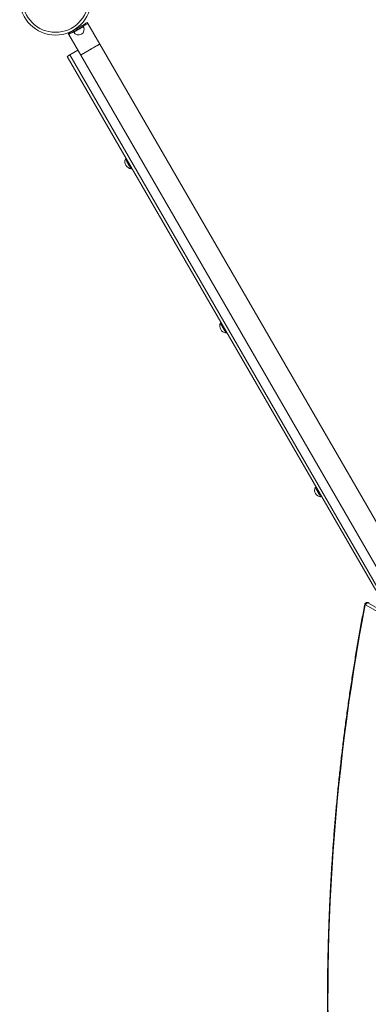
# Model space of a CAD drawing. Units: millimetres. Extents: x -13477 to 47289, y -12693 to 4574.
# Drawn here: x -8197 to -7569, y -7360 to -5582 of the extents above; entities that cross this region are included whole.
import ezdxf

# ---------------------------------------------------------------- set-up
doc = ezdxf.new("R2010")
doc.units = ezdxf.units.MM

msp = doc.modelspace()

# ---------------------------------------------------------------- linework, layer by layer
at = {"color": 7, "linetype": 'Continuous', "lineweight": 15}
for p, q in [((-8082.6, -5594.9), (-8083.1, -5594.1)), ((-8074.5, -5589.1), (-8075.5, -5587.3)), ((-8053, -5626.3), (-8074.5, -5589.1)), ((-8109.1, -5609.1), (-8110.1, -5607.3)), ((-8109.1, -5609.1), (-8087.6, -5646.3)), ((-8100.5, -5604.1), (-8100, -5604.9)), ((-8099.6, -5600.9), (-8099.4, -5601.1)), ((-7509.1, -6568.3), (-8053, -5626.3)), ((-8111.7, -5648.6), (-7555.4, -6612.1)), ((-8107.3, -5646.1), (-8092.6, -5637.6)), ((-8087.6, -5646.3), (-7539.1, -6596.4)), ((-8005.2, -5833.1), (-8006.9, -5834.1)), ((-7996.9, -5851.4), (-7995.2, -5850.4)), ((-7834.2, -6129.3), (-7835.9, -6130.3)), ((-7825.9, -6147.6), (-7824.2, -6146.6)), ((-7663.2, -6425.5), (-7664.9, -6426.5)), ((-7654.9, -6443.8), (-7653.2, -6442.8)), ((-7569.7, -6634.5), (-7571.2, -6634.5)), ((-7570.1, -6634.8), (-6574.7, -7209.5)), ((-7570.1, -6634.8), (-7568.6, -6634.8))]:
    msp.add_line(p, q, dxfattribs=at)
at = {"color": 8, "linetype": 'Continuous', "lineweight": 15}
for p, q in [((-8107.3, -5646.1), (-7551.7, -6608.5)), ((-7319.8, -6785.4), (-7574, -6638.6))]:
    msp.add_line(p, q, dxfattribs=at)
at = {"color": 7, "linetype": 'Continuous', "lineweight": 15, "flags": 128}
for points in [[(-8075.5, -5587.3), (-8075.6, -5587.4), (-8076.1, -5587.7), (-8076.9, -5588.2), (-8078, -5588.8), (-8079.4, -5589.6), (-8081, -5590.5), (-8082.8, -5591.6), (-8084.8, -5592.7), (-8087, -5594), (-8089.3, -5595.3), (-8091.6, -5596.6), (-8094, -5598), (-8096.3, -5599.4), (-8098.6, -5600.7), (-8100.8, -5601.9), (-8102.8, -5603.1), (-8104.6, -5604.2), (-8106.2, -5605.1), (-8107.6, -5605.9), (-8108.7, -5606.5), (-8109.5, -5607), (-8110, -5607.2), (-8110.1, -5607.3)], [(-8074.5, -5589.1), (-8074.6, -5589.2), (-8075.1, -5589.4), (-8075.9, -5589.9), (-8077, -5590.5), (-8078.4, -5591.3), (-8080, -5592.2), (-8081.8, -5593.3), (-8083.8, -5594.5), (-8086, -5595.7), (-8088.3, -5597), (-8090.6, -5598.4), (-8093, -5599.7), (-8095.3, -5601.1), (-8097.6, -5602.4), (-8099.8, -5603.7), (-8101.8, -5604.8), (-8103.6, -5605.9), (-8105.2, -5606.8), (-8106.6, -5607.6), (-8107.7, -5608.2), (-8108.5, -5608.7), (-8109, -5609), (-8109.1, -5609.1)], [(-8053, -5626.3), (-8053.1, -5626.4), (-8053.6, -5626.7), (-8054.3, -5627.1), (-8055.4, -5627.7), (-8056.7, -5628.4), (-8058.3, -5629.3), (-8060, -5630.4), (-8062, -5631.5), (-8064.1, -5632.7), (-8066.3, -5634), (-8068.6, -5635.3), (-8070.9, -5636.6), (-8073.2, -5638), (-8075.4, -5639.3), (-8077.6, -5640.5), (-8079.6, -5641.7), (-8081.5, -5642.8), (-8083.1, -5643.7), (-8084.6, -5644.5), (-8085.8, -5645.2), (-8086.7, -5645.7), (-8087.3, -5646.1), (-8087.6, -5646.3), (-8087.6, -5646.3)], [(-8087.6, -5646.3), (-8087.5, -5646.2), (-8087, -5645.9), (-8086.2, -5645.5), (-8085.2, -5644.9), (-8083.9, -5644.1), (-8082.3, -5643.2), (-8080.6, -5642.2), (-8078.6, -5641.1), (-8076.5, -5639.9), (-8074.3, -5638.6), (-8072, -5637.3), (-8069.7, -5636), (-8067.4, -5634.6), (-8065.2, -5633.3), (-8063, -5632.1), (-8061, -5630.9), (-8059.1, -5629.8), (-8057.4, -5628.9), (-8056, -5628.1), (-8054.8, -5627.4), (-8053.9, -5626.9), (-8053.3, -5626.5), (-8053, -5626.3), (-8053, -5626.3)], [(-8111.7, -5648.6), (-8111.6, -5648.6), (-8111.3, -5648.4), (-8110.9, -5648.2), (-8110.4, -5647.9), (-8109.7, -5647.5), (-8109, -5647.1), (-8108.2, -5646.6), (-8107.3, -5646.1)], [(-7996.9, -5851.4), (-7997, -5851.2), (-7997.3, -5850.8), (-7997.7, -5850), (-7998.3, -5849), (-7999, -5847.8), (-7999.8, -5846.3), (-8000.7, -5844.8), (-8001.7, -5843.2), (-8002.6, -5841.5), (-8003.5, -5839.9), (-8004.4, -5838.4), (-8005.2, -5837.1), (-8005.8, -5835.9), (-8006.4, -5835), (-8006.7, -5834.4), (-8006.9, -5834.1), (-8006.9, -5834.1)], [(-7825.9, -6147.6), (-7826, -6147.4), (-7826.3, -6147), (-7826.7, -6146.2), (-7827.3, -6145.2), (-7828, -6144), (-7828.8, -6142.5), (-7829.7, -6141), (-7830.7, -6139.4), (-7831.6, -6137.7), (-7832.5, -6136.1), (-7833.4, -6134.6), (-7834.2, -6133.3), (-7834.8, -6132.1), (-7835.3, -6131.2), (-7835.7, -6130.6), (-7835.9, -6130.3), (-7835.9, -6130.3)], [(-7654.9, -6443.8), (-7655, -6443.6), (-7655.2, -6443.2), (-7655.7, -6442.4), (-7656.3, -6441.4), (-7657, -6440.2), (-7657.8, -6438.7), (-7658.7, -6437.2), (-7659.6, -6435.6), (-7660.6, -6433.9), (-7661.5, -6432.3), (-7662.4, -6430.8), (-7663.2, -6429.5), (-7663.8, -6428.3), (-7664.3, -6427.4), (-7664.7, -6426.8), (-7664.9, -6426.5), (-7664.9, -6426.5)], [(-7574.7, -6638.8), (-7580.2, -6667.9), (-7585.4, -6697.1), (-7590.4, -6726.4), (-7595.1, -6755.8), (-7599.7, -6785.2), (-7604, -6814.7), (-7608.1, -6844.3), (-7611.9, -6874), (-7615.5, -6903.8), (-7618.9, -6933.6), (-7622.1, -6963.4), (-7625, -6993.4), (-7627.7, -7023.3), (-7630.1, -7053.3), (-7632.4, -7083.4), (-7634.3, -7113.5), (-7636.1, -7143.6), (-7637.6, -7173.8), (-7638.9, -7204), (-7640, -7234.2), (-7640.8, -7264.4), (-7641.4, -7294.6), (-7641.7, -7324.9), (-7641.8, -7355.1), (-7641.7, -7385.4)]]:
    msp.add_lwpolyline(points, dxfattribs=at)
at = {"color": 8, "linetype": 'Continuous', "lineweight": 15, "flags": 128}
msp.add_lwpolyline([(-8082.6, -5594.9), (-8082.8, -5595), (-8083.3, -5595.3), (-8084, -5595.7), (-8085, -5596.3), (-8086.3, -5597), (-8087.7, -5597.8), (-8089.3, -5598.7), (-8090.9, -5599.7), (-8092.5, -5600.6), (-8094.1, -5601.6), (-8095.6, -5602.4), (-8097, -5603.2), (-8098.1, -5603.9), (-8099, -5604.4), (-8099.6, -5604.7), (-8099.9, -5604.9), (-8100, -5604.9)], dxfattribs=at)
at = {"color": 7, "linetype": 'Continuous', "lineweight": 15}
for radius in [64.5, 59.5]:
    msp.add_circle((-8133, -5545.7), radius, dxfattribs=at)
for centre, radius, start, end in [((-8091.3, -5599.9), 10, 210, 30), ((-7995.4, -5839), 12.5, 156.8699, 210), ((-7995.4, -5839), 12.5, 210, 263.1301), ((-7824.4, -6135.2), 12.5, 156.8699, 210), ((-7824.4, -6135.2), 12.5, 210, 263.1301), ((-7653.4, -6431.4), 12.5, 156.8699, 210), ((-7653.4, -6431.4), 12.5, 210, 263.1301), ((-7574.3, -6639), 0.522, 62.9472, 156.0669), ((-7569.4, -6639.5), 4.67, 97.8616, 169.0434)]:
    msp.add_arc(centre, radius, start, end, dxfattribs=at)
at = {"color": 8, "linetype": 'Continuous', "lineweight": 15}
for centre, start, end in [((-7571.2, -6636.8), 59.0448, 89.8648), ((-7569.7, -6636.8), 59.025, 89.8)]:
    msp.add_arc(centre, 2.28, start, end, dxfattribs=at)
at = {"color": 7, "linetype": 'Continuous', "lineweight": 15}
for points, knots in [([(-7575.6, -6637.7), (-7575.9, -6639.6), (-7578.1, -6650.7), (-7581.8, -6670.9), (-7586.7, -6698.4), (-7591.4, -6726), (-7595.9, -6753.7), (-7600.2, -6781.4), (-7604.3, -6809.2), (-7608.1, -6837.1), (-7611.8, -6865), (-7615.3, -6893), (-7618.6, -6921), (-7621.6, -6949.1), (-7624.5, -6977.3), (-7627.1, -7005.5), (-7629.6, -7033.7), (-7631.8, -7062), (-7633.9, -7090.3), (-7635.7, -7118.7), (-7637.3, -7147), (-7638.7, -7175.4), (-7639.9, -7203.9), (-7640.9, -7232.3), (-7641.7, -7260.8), (-7642.3, -7289.2), (-7642.7, -7317.7), (-7642.9, -7346.2), (-7642.8, -7374.7), (-7642.6, -7403.2), (-7642.1, -7431.6), (-7641.5, -7460.1), (-7640.6, -7488.5), (-7639.5, -7517), (-7638.2, -7545.4), (-7636.7, -7573.8), (-7635, -7602.2), (-7633.1, -7630.5), (-7631, -7658.8), (-7628.7, -7687.1), (-7626.2, -7715.3), (-7623.4, -7743.5), (-7620.5, -7771.6), (-7617.4, -7799.7), (-7614, -7827.7), (-7610.5, -7855.7), (-7606.7, -7883.6), (-7602.8, -7911.4), (-7598.6, -7939.2), (-7594.2, -7966.9), (-7589.7, -7994.5), (-7584.9, -8022.1), (-7580.2, -8048.1), (-7577, -8064.9), (-7575.6, -8072.6)], [0, 0, 0, 0, 0.004203, 0.023789, 0.043376, 0.062962, 0.082548, 0.102134, 0.12172, 0.141306, 0.160892, 0.180478, 0.200064, 0.21965, 0.239236, 0.258822, 0.278408, 0.297994, 0.31758, 0.337166, 0.356752, 0.376337, 0.395923, 0.415509, 0.435095, 0.454681, 0.474267, 0.493852, 0.513438, 0.533024, 0.55261, 0.572196, 0.591781, 0.611367, 0.630953, 0.650539, 0.670125, 0.689711, 0.709296, 0.728882, 0.748468, 0.768054, 0.78764, 0.807226, 0.826812, 0.846398, 0.865984, 0.88557, 0.905156, 0.924742, 0.944329, 0.963915, 0.983501, 1, 1, 1, 1]), ([(-7571.2, -6634.5), (-7571.6, -6634.5), (-7572.3, -6634.6), (-7573.4, -6635), (-7574.2, -6635.6), (-7575, -6636.4), (-7575.4, -6637.2), (-7575.6, -6637.6), (-7575.6, -6637.7)], [0, 0, 0, 0, 0.185358, 0.378534, 0.563605, 0.745803, 0.930677, 1, 1, 1, 1]), ([(-7574.7, -6638.8), (-7574.7, -6638.8), (-7574.9, -6638.7), (-7575.3, -6638.3), (-7575.6, -6637.9), (-7575.5, -6637.7), (-7575.5, -6637.6)], [0, 0, 0, 0, 0.005935, 0.29476, 0.718229, 1, 1, 1, 1]), ([(-7567.5, -6635.1), (-7567.8, -6635), (-7568.5, -6634.6), (-7569.3, -6634.5), (-7569.7, -6634.5), (-7569.7, -6634.5)], [0, 0, 0, 0, 0.471298, 0.949256, 1, 1, 1, 1])]:
    msp.add_open_spline(points, degree=3, knots=knots, dxfattribs=at)

doc.saveas('drawing.dxf')
